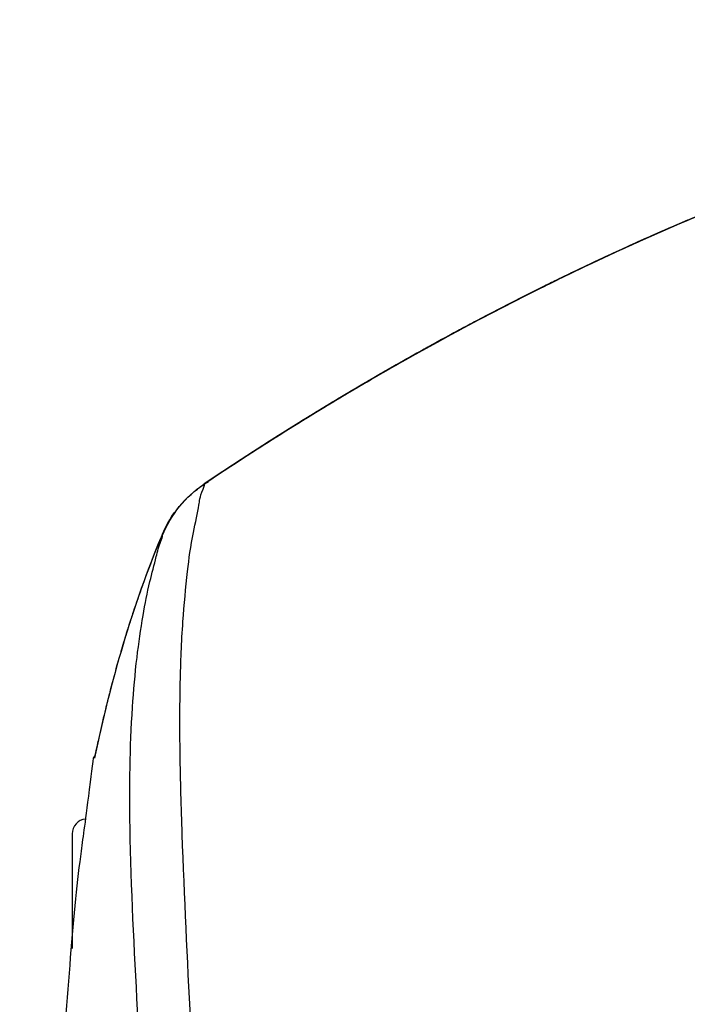
# Model space of a CAD drawing. Extents: x 19 to 571, y 10 to 407.
# Drawn here: x 180 to 184, y 110 to 116 of the extents above; entities that cross this region are included whole.
import ezdxf

# ---------------------------------------------------------------- set-up
doc = ezdxf.new("R2010")
doc.units = 0
doc.header["$LTSCALE"] = 32.67
for name, color, linetype in [('7CM-LAMP-COVDXF_CONTINUOUS', 7, 'CONTINUOUS'), ('7CM-TOP-COVEDXF_CONTINUOUS', 7, 'CONTINUOUS'), ('ACER-U1-LAMPDXF_CONTINUOUS', 7, 'CONTINUOUS')]:
    doc.layers.add(name, color=color, linetype=linetype)

msp = doc.modelspace()

# ---------------------------------------------------------------- linework, layer by layer
at = {"layer": '7CM-LAMP-COVDXF_CONTINUOUS', "color": 40, "linetype": 'CONTINUOUS'}
for p, q in [((184.4568, 115.1266), (184.4912, 115.1413)), ((184.4568, 115.1266), (184.4912, 115.1413)), ((183.5339, 114.7013), (183.4826, 114.6758)), ((183.5339, 114.7013), (183.4826, 114.6758)), ((183.4856, 114.6774), (183.5306, 114.6998)), ((183.4856, 114.6774), (183.5306, 114.6998)), ((183.4877, 114.6785), (183.5709, 114.7196)), ((183.4877, 114.6785), (183.5709, 114.7196)), ((183.4919, 114.6805), (183.5269, 114.6978)), ((183.4919, 114.6805), (183.5269, 114.6978)), ((183.5497, 114.709), (183.5326, 114.7007)), ((183.5497, 114.709), (183.5326, 114.7007)), ((183.6056, 114.7366), (183.5688, 114.7185)), ((183.6056, 114.7366), (183.5688, 114.7185)), ((183.5709, 114.7196), (183.604, 114.7359)), ((183.5709, 114.7196), (183.604, 114.7359)), ((183.6027, 114.7354), (183.5805, 114.7245)), ((183.6027, 114.7354), (183.5805, 114.7245)), ((183.6068, 114.7371), (183.5896, 114.7287)), ((183.6068, 114.7371), (183.5896, 114.7287)), ((182.3551, 114.0667), (182.3173, 114.0447)), ((182.3551, 114.0667), (182.3173, 114.0447)), ((182.3238, 114.0483), (182.3525, 114.0651)), ((182.3238, 114.0483), (182.3525, 114.0651)), ((182.329, 114.0515), (182.3626, 114.0712)), ((182.329, 114.0515), (182.3626, 114.0712)), ((182.3324, 114.0533), (182.3546, 114.0663)), ((182.3324, 114.0533), (182.3546, 114.0663)), ((181.4394, 113.5003), (181.4919, 113.5346)), ((181.4394, 113.5003), (181.4919, 113.5346))]:
    msp.add_line(p, q, dxfattribs=at)
at = {"layer": '7CM-LAMP-COVDXF_CONTINUOUS', "color": 7, "linetype": 'CONTINUOUS'}
for p, q in [((183.5896, 114.7287), (183.5497, 114.709)), ((183.5896, 114.7287), (183.5497, 114.709)), ((183.5896, 114.7287), (183.5504, 114.7076)), ((183.5896, 114.7287), (183.5504, 114.7076)), ((181.2292, 113.3611), (181.2293, 113.3611)), ((181.2292, 113.3611), (181.2293, 113.3611)), ((181.261, 113.3823), (181.2293, 113.3611)), ((181.261, 113.3823), (181.2293, 113.3611)), ((181.2626, 113.3793), (181.2293, 113.3611)), ((181.2626, 113.3793), (181.2293, 113.3611))]:
    msp.add_line(p, q, dxfattribs=at)
at = {"layer": '7CM-LAMP-COVDXF_CONTINUOUS', "color": 40, "linetype": 'CONTINUOUS'}
for centre, radius, start, end in [((191.7027, 98.1898), 18.4217, 113.16237, 116.114), ((191.7027, 98.1898), 18.4217, 113.16237, 116.114), ((191.658, 98.2814), 18.3197, 113.05028, 116.10544), ((191.658, 98.2814), 18.3197, 113.05028, 116.10544), ((191.566, 98.4626), 18.1168, 113.05344, 116.07535), ((191.566, 98.4626), 18.1168, 113.05344, 116.07535), ((191.6838, 98.2468), 18.3623, 113.07741, 116.1054), ((191.6838, 98.2468), 18.3623, 113.07741, 116.1054), ((191.6862, 98.2377), 18.3715, 113.067, 116.09412), ((191.6862, 98.2377), 18.3715, 113.067, 116.09412), ((191.6878, 98.2466), 18.3641, 113.09234, 116.10658), ((191.6878, 98.2466), 18.3641, 113.09234, 116.10658), ((191.7677, 98.049), 18.5766, 114.74901, 116.10693), ((191.7677, 98.049), 18.5766, 114.74901, 116.10693), ((192.1151, 97.3513), 19.3563, 116.16272, 120.35856), ((192.1151, 97.3513), 19.3563, 116.16272, 120.35856), ((192.0913, 97.3875), 19.313, 116.42465, 120.2876), ((192.0913, 97.3875), 19.313, 116.42465, 120.2876), ((191.8638, 97.853), 18.795, 116.09432, 116.42237), ((191.8638, 97.853), 18.795, 116.09432, 116.42237), ((191.8688, 97.8411), 18.8078, 116.10483, 116.41675), ((191.8688, 97.8411), 18.8078, 116.10483, 116.41675), ((191.8769, 97.8273), 18.8238, 116.10431, 116.33754), ((191.8769, 97.8273), 18.8238, 116.10431, 116.33754), ((192.2323, 97.133), 19.6037, 116.4861, 120.33545), ((192.2323, 97.133), 19.6037, 116.4861, 120.33545), ((192.0609, 97.445), 19.2479, 116.45459, 120.30749), ((192.0609, 97.445), 19.2479, 116.45459, 120.30749), ((192.2442, 97.1127), 19.6273, 116.50299, 120.27313), ((192.2442, 97.1127), 19.6273, 116.50299, 120.27313), ((192.14, 97.3017), 19.4116, 116.45585, 120.28457), ((192.14, 97.3017), 19.4116, 116.45585, 120.28457), ((192.1386, 97.3059), 19.4073, 116.46063, 120.27846), ((192.1386, 97.3059), 19.4073, 116.46063, 120.27846), ((192.1363, 97.3072), 19.405, 116.45074, 120.26879), ((192.1363, 97.3072), 19.405, 116.45074, 120.26879), ((192.1375, 97.3096), 19.4036, 116.4735, 120.24961), ((192.1375, 97.3096), 19.4036, 116.4735, 120.24961), ((192.0909, 97.4051), 19.2972, 116.47985, 119.42937), ((192.0909, 97.4051), 19.2972, 116.47985, 119.42937), ((192.4119, 96.8173), 19.9669, 118.87756, 120.24523), ((192.4119, 96.8173), 19.9669, 118.87756, 120.24523), ((192.7733, 96.1941), 20.6873, 120.33916, 122.76277), ((192.7733, 96.1941), 20.6873, 120.33916, 122.76277), ((192.7773, 96.185), 20.697, 120.34371, 122.75815), ((192.7773, 96.185), 20.697, 120.34371, 122.75815), ((192.7972, 96.1586), 20.7301, 120.34047, 122.76383), ((192.7972, 96.1586), 20.7301, 120.34047, 122.76383), ((192.8503, 96.081), 20.824, 120.3481, 122.76445), ((192.8503, 96.081), 20.824, 120.3481, 122.76445), ((192.8467, 96.0892), 20.8151, 120.34036, 122.68731), ((192.8467, 96.0892), 20.8151, 120.34036, 122.68731), ((192.7295, 96.2749), 20.5955, 120.34014, 122.23053), ((192.7295, 96.2749), 20.5955, 120.34014, 122.23053), ((192.7255, 96.2834), 20.5862, 120.26214, 122.11521), ((192.7255, 96.2834), 20.5862, 120.26214, 122.11521), ((192.7171, 96.2965), 20.5706, 120.33428, 122.05734), ((192.7171, 96.2965), 20.5706, 120.33428, 122.05734), ((192.7265, 96.2831), 20.587, 120.36554, 121.96924), ((192.7265, 96.2831), 20.587, 120.36554, 121.96924), ((192.732, 96.2756), 20.5962, 120.37511, 121.913), ((192.732, 96.2756), 20.5962, 120.37511, 121.913), ((192.7043, 96.316), 20.5472, 120.3106, 121.76363), ((192.7043, 96.316), 20.5472, 120.3106, 121.76363), ((192.7087, 96.3139), 20.5514, 120.37123, 121.76885), ((192.7087, 96.3139), 20.5514, 120.37123, 121.76885), ((192.7148, 96.3058), 20.5615, 120.36749, 121.74571), ((192.7148, 96.3058), 20.5615, 120.36749, 121.74571), ((192.6961, 96.3296), 20.5314, 120.33644, 121.6541), ((192.6961, 96.3296), 20.5314, 120.33644, 121.6541), ((193.0629, 95.7368), 21.2285, 121.76371, 123.16914), ((193.0629, 95.7368), 21.2285, 121.76371, 123.16914), ((193.0417, 95.7699), 21.1891, 121.65526, 123.13387), ((193.0417, 95.7699), 21.1891, 121.65526, 123.13387), ((193.0782, 95.7179), 21.2527, 121.91036, 122.89365), ((193.0782, 95.7179), 21.2527, 121.91036, 122.89365), ((193.0425, 95.7739), 21.1862, 121.76736, 122.82365), ((193.0425, 95.7739), 21.1862, 121.76736, 122.82365), ((193.0497, 95.7636), 21.1988, 121.74437, 122.81273), ((193.0497, 95.7636), 21.1988, 121.74437, 122.81273), ((193.1134, 95.6574), 21.3225, 122.0663, 123.26684), ((193.1134, 95.6574), 21.3225, 122.0663, 123.26684), ((193.1226, 95.6473), 21.336, 122.22471, 123.04827), ((193.1226, 95.6473), 21.336, 122.22471, 123.04827), ((193.1086, 95.6695), 21.3098, 122.10999, 122.99161), ((193.1086, 95.6695), 21.3098, 122.10999, 122.99161), ((193.0881, 95.7013), 21.272, 122.05317, 122.96379), ((193.0881, 95.7013), 21.272, 122.05317, 122.96379), ((193.0802, 95.7141), 21.257, 121.96607, 122.92088), ((193.0802, 95.7141), 21.257, 121.96607, 122.92088), ((193.172, 95.5629), 21.4338, 122.74384, 123.86196), ((193.172, 95.5629), 21.4338, 122.74384, 123.86196), ((193.1697, 95.5669), 21.4291, 122.74453, 123.86274), ((193.1697, 95.5669), 21.4291, 122.74453, 123.86274), ((193.1624, 95.5865), 21.4088, 122.757, 123.87591), ((193.1624, 95.5865), 21.4088, 122.757, 123.87591), ((193.1342, 95.6257), 21.3605, 122.75153, 123.87169), ((193.1342, 95.6257), 21.3605, 122.75153, 123.87169), ((193.1312, 95.6333), 21.3526, 122.75608, 123.87657), ((193.1312, 95.6333), 21.3526, 122.75608, 123.87657), ((193.386, 95.2428), 21.8188, 122.6789, 123.86014), ((193.386, 95.2428), 21.8188, 122.6789, 123.86014), ((193.3802, 95.2512), 21.8086, 122.75505, 123.85964), ((193.3802, 95.2512), 21.8086, 122.75505, 123.85964), ((193.1684, 95.5689), 21.4267, 122.74473, 123.86297), ((193.1684, 95.5689), 21.4267, 122.74473, 123.86297), ((193.1672, 95.5708), 21.4245, 122.74466, 123.86295), ((193.1672, 95.5708), 21.4245, 122.74466, 123.86295), ((193.1665, 95.571), 21.4239, 122.74335, 123.86166), ((193.1665, 95.571), 21.4239, 122.74335, 123.86166), ((193.1666, 95.5714), 21.4237, 122.74442, 123.86272), ((193.1666, 95.5714), 21.4237, 122.74442, 123.86272), ((193.1663, 95.5715), 21.4234, 122.74385, 123.86217), ((193.1663, 95.5715), 21.4234, 122.74385, 123.86217), ((193.1496, 95.5972), 21.3928, 122.74426, 123.86322), ((193.1496, 95.5972), 21.3928, 122.74426, 123.86322), ((193.3832, 95.2464), 21.8142, 122.81279, 123.85933), ((193.3832, 95.2464), 21.8142, 122.81279, 123.85933), ((193.3713, 95.2642), 21.7928, 122.82371, 123.85925), ((193.3713, 95.2642), 21.7928, 122.82371, 123.85925), ((193.3093, 95.3561), 21.6819, 122.87409, 123.85874), ((193.3093, 95.3561), 21.6819, 122.87409, 123.85874), ((193.3859, 95.2421), 21.8193, 122.89369, 123.85892), ((193.3859, 95.2421), 21.8193, 122.89369, 123.85892), ((193.3833, 95.2459), 21.8147, 122.92094, 123.85882), ((193.3833, 95.2459), 21.8147, 122.92094, 123.85882), ((193.3874, 95.2398), 21.8221, 122.96386, 123.8587), ((193.3874, 95.2398), 21.8221, 122.96386, 123.8587), ((193.3945, 95.2291), 21.8349, 122.99166, 123.85854), ((193.3945, 95.2291), 21.8349, 122.99166, 123.85854), ((193.4039, 95.2149), 21.8519, 123.04833, 123.85841), ((193.4039, 95.2149), 21.8519, 123.04833, 123.85841), ((193.3675, 95.2688), 21.7868, 123.16618, 123.85778), ((193.3675, 95.2688), 21.7868, 123.16618, 123.85778)]:
    msp.add_arc(centre, radius, start, end, dxfattribs=at)
at = {"layer": '7CM-LAMP-COVDXF_CONTINUOUS', "color": 7, "linetype": 'CONTINUOUS'}
for centre, radius, start, end in [((191.7825, 98.0182), 18.6108, 115.04653, 116.11791), ((191.7825, 98.0182), 18.6108, 115.04653, 116.11791), ((191.8787, 97.8213), 18.8299, 116.2525, 116.45661), ((191.8787, 97.8213), 18.8299, 116.2525, 116.45661), ((192.0828, 97.4179), 19.282, 116.46553, 118.88341), ((192.0828, 97.4179), 19.282, 116.46553, 118.88341), ((192.3585, 96.9126), 19.8576, 118.87569, 119.66856), ((192.3585, 96.9126), 19.8576, 118.87569, 119.66856), ((192.4899, 96.6817), 20.1233, 119.66818, 120.2817), ((192.4899, 96.6817), 20.1233, 119.66818, 120.2817), ((181.6485, 112.7376), 0.7515, 147.31854, 157.07302), ((181.6485, 112.7376), 0.7515, 147.31854, 157.07302), ((188.2444, 110.0314), 7.8832, 162.37814, 163.14055), ((188.2444, 110.0314), 7.8832, 162.37814, 163.14055), ((188.4529, 109.968), 8.1011, 163.13936, 163.61665), ((188.4529, 109.968), 8.1011, 163.13936, 163.61665), ((188.6802, 109.9014), 8.3379, 163.61806, 164.37169), ((188.6802, 109.9014), 8.3379, 163.61806, 164.37169), ((191.2429, 109.2612), 10.9797, 167.39837, 168.1084), ((191.2429, 109.2612), 10.9797, 167.39837, 168.1084)]:
    msp.add_arc(centre, radius, start, end, dxfattribs=at)
at = {"layer": '7CM-TOP-COVEDXF_CONTINUOUS', "color": 7, "linetype": 'CONTINUOUS'}
for p, q in [((181.2358, 113.3655), (181.2293, 113.3611)), ((180.9564, 113.0305), (180.9563, 113.0303))]:
    msp.add_line(p, q, dxfattribs=at)
for centre, radius, start, end in [((191.2081, 99.3853), 17.1277, 105.49058, 113.12139), ((191.5146, 98.6111), 17.9601, 112.87767, 113.3169), ((191.7549, 98.0676), 18.5544, 113.07647, 117.53148), ((191.6282, 98.3502), 18.2448, 113.32033, 115.04903), ((191.7939, 97.9944), 18.6372, 115.04725, 116.25399), ((192.1318, 97.3218), 19.3898, 116.27043, 119.68508), ((192.4906, 96.6804), 20.1248, 119.66825, 120.28172), ((192.973, 95.8716), 21.0665, 120.30538, 123.88019), ((181.6489, 112.7373), 0.752, 146.37764, 157.06843), ((187.1512, 110.4134), 6.7249, 157.0992, 159.57526), ((187.5188, 110.2749), 7.1177, 159.86689, 160.21348), ((187.4441, 110.3022), 7.0382, 159.55923, 159.86682), ((187.7425, 110.1953), 7.3552, 160.21986, 161.7007), ((188.0332, 110.0984), 7.6616, 161.69556, 162.37759), ((188.2404, 110.0326), 7.879, 162.37777, 163.08158), ((188.3999, 109.9839), 8.0457, 163.08018, 163.37338), ((188.6688, 109.9047), 8.3261, 163.61763, 164.37233), ((188.49, 109.957), 8.1398, 163.37329, 163.61562), ((189.1703, 109.7655), 8.8466, 164.37921, 165.66077), ((189.7702, 109.6111), 9.466, 165.65439, 166.30541), ((190.8157, 109.3608), 10.541, 166.32902, 168.15973)]:
    msp.add_arc(centre, radius, start, end, dxfattribs=at)
for points, knots in [([(191.0489, 116.4888), (189.3521, 116.4888), (185.8561, 115.9466), (182.7104, 114.354), (181.2358, 113.3655)], [0, 0, 0, 0, 0.48871, 1, 1, 1, 1]), ([(183.1784, 114.5208), (183.0134, 114.4349), (182.3478, 114.0759), (181.7028, 113.6788), (181.2293, 113.3611)], [0, 0, 0, 0, 0.246001, 1, 1, 1, 1]), ([(181.2956, 105.0351), (181.2983, 105.593), (181.2834, 106.6814), (181.22, 108.2534), (181.1489, 109.6873), (181.0949, 110.7719), (181.0729, 111.5315), (181.073, 112.0088), (181.0887, 112.4161), (181.1219, 112.7575), (181.1525, 113.0069), (181.206, 113.218), (181.2054, 113.2797), (181.2452, 113.3717), (181.2358, 113.3655)], [0, 0, 0, 0, 0.200521, 0.39113, 0.565409, 0.716483, 0.781379, 0.838583, 0.887766, 0.928425, 0.96006, 0.982611, 0.995957, 1, 1, 1, 1]), ([(180.961, 113.0308), (180.9595, 113.0302), (180.9567, 113.0288), (180.9547, 113.0264), (180.9542, 113.0251)], [0, 0, 0, 0, 0.549753, 1, 1, 1, 1]), ([(180.7387, 111.0555), (180.7344, 111.3253), (180.7384, 111.708), (180.7803, 112.1838), (180.8213, 112.4657), (180.8642, 112.6916), (180.912, 112.8575), (180.9328, 112.961), (180.9591, 113.0082), (180.9573, 113.0215)], [0, 0, 0, 0, 0.407522, 0.577018, 0.720957, 0.837414, 0.924609, 0.979653, 1, 1, 1, 1]), ([(179.9964, 105.0156), (180.0426, 105.7541), (180.1301, 107.2189), (180.2493, 109.0442), (180.3776, 110.7234), (180.4436, 111.1148), (180.4988, 111.5783), (180.4989, 111.5237)], [0, 0, 0, 0, 0.340004, 0.658338, 0.903062, 0.974926, 1, 1, 1, 1]), ([(180.9811, 104.9986), (180.9839, 106.1237), (180.913, 107.7352), (180.7919, 109.7518), (180.7451, 110.6465), (180.7387, 111.0555)], [0, 0, 0, 0, 0.556792, 0.797588, 1, 1, 1, 1])]:
    msp.add_open_spline(points, degree=3, knots=knots, dxfattribs=at)
for points in [[(180.9564, 113.0303), (181.012, 113.162), (181.1106, 113.2815), (181.2293, 113.3611)], [(180.9573, 113.0215), (181.0121, 113.1585), (181.1133, 113.2833), (181.2358, 113.3655)], [(180.9563, 113.0301), (180.7521, 112.5467), (180.607, 112.0372), (180.4989, 111.5237)]]:
    msp.add_open_spline(points, degree=3, dxfattribs=at)
at = {"layer": 'ACER-U1-LAMPDXF_CONTINUOUS', "color": 7, "linetype": 'CONTINUOUS'}
msp.add_line((180.3489, 111.0138), (180.3489, 110.2423), dxfattribs=at)
msp.add_arc((180.4489, 111.0138), 0.1, 95.03914, 180, dxfattribs=at)

doc.saveas('drawing.dxf')
